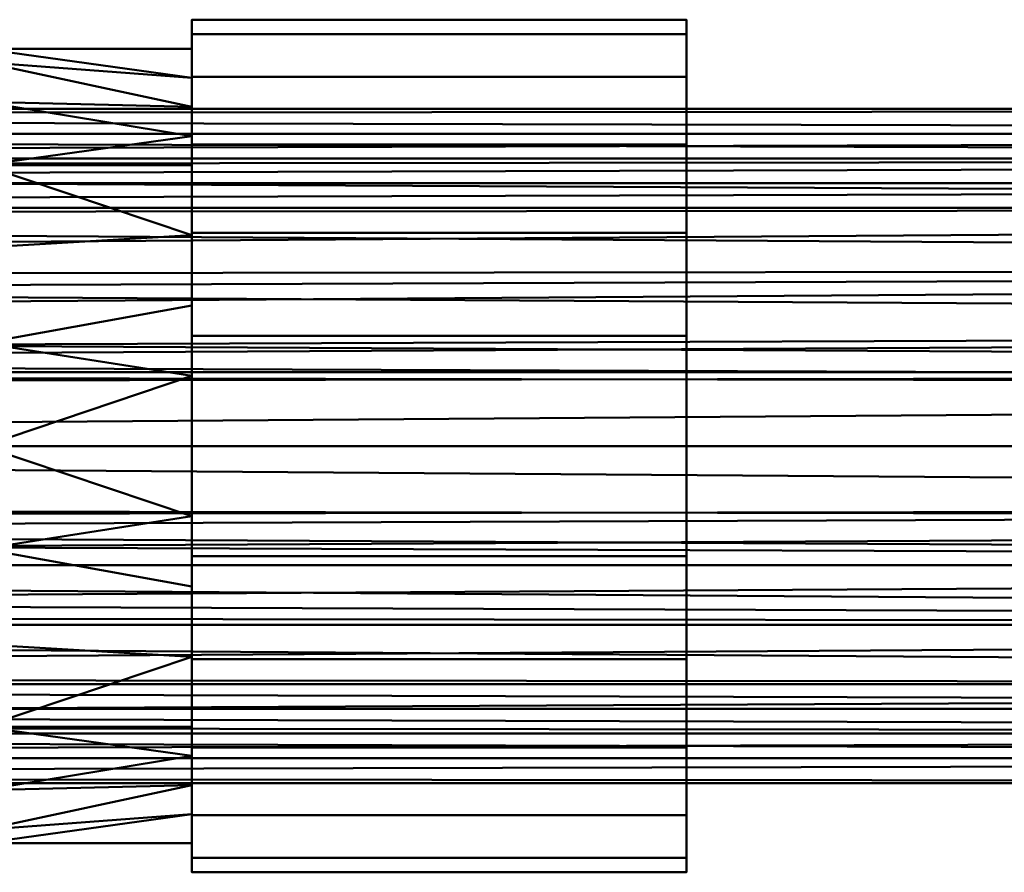
# Model space of a CAD drawing. Units: millimetres. Extents: x 2300 to 3470, y 95230 to 95440.
# Drawn here: x 2872 to 2918, y 95370 to 95411 of the extents above; entities that cross this region are included whole.
import ezdxf

# ---------------------------------------------------------------- set-up
doc = ezdxf.new("R2010")
doc.units = ezdxf.units.MM
doc.layers.add('M-EQPT', color=7, linetype='Continuous', lineweight=35)

# ---------------------------------------------------------------- blocks, each defined once
blk = doc.blocks.new('CITO 2x MW 2x MW - DN32 - 150L-12695186-CITO 2x MW 1x 0_fH - DN32 - 150L')
at = {"layer": 'M-EQPT', "color": 8, "lineweight": 50, "true_color": 0x7f7f7f}
mesh = blk.add_polyface(dxfattribs=at)
corners = [(179.72, 0, 1493.76), (179.72, -5.238, 1494.45), (179.72, -10.12, 1496.472), (179.72, -14.312, 1499.688), (179.72, -17.528, 1503.88), (179.72, -19.55, 1508.762), (179.72, -20.24, 1514), (179.72, -19.55, 1519.238), (179.72, -17.528, 1524.12), (179.72, -14.312, 1528.312), (179.72, -10.12, 1531.528), (179.72, -5.238, 1533.55), (179.72, 0, 1534.24), (179.72, 5.238, 1533.55), (179.72, 10.12, 1531.528), (179.72, 14.312, 1528.312), (179.72, 17.528, 1524.12), (179.72, 19.55, 1519.238), (179.72, 20.24, 1514), (179.72, 19.55, 1508.762), (179.72, 17.528, 1503.88), (179.72, 14.312, 1499.688), (179.72, 10.12, 1496.472), (179.72, 5.238, 1494.45)]
mesh.append_faces([[corners[k] for k in face] for face in [(9, 7, 8)]], dxfattribs={"vtx0": -1, "color": 8})
mesh.append_faces([[corners[k] for k in face] for face in [(3, 23, 0)]], dxfattribs={"vtx0": -1, "vtx2": -1, "color": 8})
mesh.append_faces([[corners[k] for k in face] for face in [(3, 6, 7, 9), (3, 11, 12, 23)]], dxfattribs={"vtx0": -1, "vtx2": -1, "vtx3": -1, "color": 8})
mesh.append_faces([[corners[k] for k in face] for face in [(23, 16, 17, 18)]], dxfattribs={"vtx0": -1, "vtx3": -1, "color": 8})
mesh.append_faces([[corners[k] for k in face] for face in [(12, 13, 16, 23)]], dxfattribs={"vtx1": -1, "vtx2": -1, "vtx3": -1, "color": 8})
mesh.append_faces([[corners[k] for k in face] for face in [(1, 2, 3, 0), (19, 20, 21, 18)]], dxfattribs={"vtx2": -1, "color": 8})
mesh.append_faces([[corners[k] for k in face] for face in [(9, 10, 11, 3), (21, 22, 23, 18)]], dxfattribs={"vtx2": -1, "vtx3": -1, "color": 8})
mesh.append_faces([[corners[k] for k in face] for face in [(3, 4, 5, 6), (13, 14, 15, 16)]], dxfattribs={"vtx3": -1, "color": 8})
mesh = blk.add_polyface(dxfattribs=at)
corners = [(203.18, 0, 1534.24), (203.18, 5.238, 1533.55), (203.18, 10.12, 1531.528), (203.18, 14.312, 1528.312), (203.18, 17.528, 1524.12), (203.18, 19.55, 1519.238), (203.18, 20.24, 1514), (203.18, 19.55, 1508.762), (203.18, 17.528, 1503.88), (203.18, 14.312, 1499.688), (203.18, 10.12, 1496.472), (203.18, 5.238, 1494.45), (203.18, 0, 1493.76), (179.72, 0, 1493.76), (179.72, 5.238, 1494.45), (179.72, 10.12, 1496.472), (179.72, 14.312, 1499.688), (179.72, 17.528, 1503.88), (179.72, 19.55, 1508.762), (179.72, 20.24, 1514), (179.72, 19.55, 1519.238), (179.72, 17.528, 1524.12), (179.72, 14.312, 1528.312), (179.72, 10.12, 1531.528), (179.72, 5.238, 1533.55), (179.72, 0, 1534.24)]
mesh.append_faces([[corners[k] for k in face] for face in [(1, 24, 25, 0)]], dxfattribs={"vtx0": -1, "color": 8})
mesh.append_faces([[corners[k] for k in face] for face in [(2, 23, 24, 1), (22, 3, 4, 21)]], dxfattribs={"vtx0": -1, "vtx2": -1, "color": 8})
mesh.append_faces([[corners[k] for k in face] for face in [(13, 14, 11, 12)]], dxfattribs={"vtx1": -1, "color": 8})
mesh.append_faces([[corners[k] for k in face] for face in [(14, 15, 10, 11), (16, 17, 8, 9), (15, 16, 9, 10), (17, 18, 7, 8), (6, 7, 18, 19), (19, 20, 5, 6), (20, 21, 4, 5), (2, 3, 22, 23)]], dxfattribs={"vtx1": -1, "vtx3": -1, "color": 8})
mesh = blk.add_polyface(dxfattribs=at)
corners = [(203.18, 0, 1493.76), (203.18, 5.238, 1494.45), (203.18, 10.12, 1496.472), (203.18, 14.312, 1499.688), (203.18, 17.528, 1503.88), (203.18, 19.55, 1508.762), (203.18, 20.24, 1514), (203.18, 19.55, 1519.238), (203.18, 17.528, 1524.12), (203.18, 14.312, 1528.312), (203.18, 10.12, 1531.528), (203.18, 5.238, 1533.55), (203.18, 0, 1534.24), (203.18, -5.238, 1533.55), (203.18, -10.12, 1531.528), (203.18, -14.312, 1528.312), (203.18, -17.528, 1524.12), (203.18, -19.55, 1519.238), (203.18, -20.24, 1514), (203.18, -19.55, 1508.762), (203.18, -17.528, 1503.88), (203.18, -14.312, 1499.688), (203.18, -10.12, 1496.472), (203.18, -5.238, 1494.45)]
mesh.append_faces([[corners[k] for k in face] for face in [(5, 3, 4), (19, 17, 18)]], dxfattribs={"vtx0": -1, "color": 8})
mesh.append_faces([[corners[k] for k in face] for face in [(1, 5, 12, 13)]], dxfattribs={"vtx0": -1, "vtx1": -1, "vtx3": -1, "color": 8})
mesh.append_faces([[corners[k] for k in face] for face in [(5, 8, 9, 12)]], dxfattribs={"vtx0": -1, "vtx2": -1, "vtx3": -1, "color": 8})
mesh.append_faces([[corners[k] for k in face] for face in [(11, 12, 9, 10)]], dxfattribs={"vtx1": -1, "color": 8})
mesh.append_faces([[corners[k] for k in face] for face in [(23, 0, 17)]], dxfattribs={"vtx1": -1, "vtx2": -1, "color": 8})
mesh.append_faces([[corners[k] for k in face] for face in [(15, 16, 1, 13)]], dxfattribs={"vtx1": -1, "vtx2": -1, "vtx3": -1, "color": 8})
mesh.append_faces([[corners[k] for k in face] for face in [(16, 17, 0, 1)]], dxfattribs={"vtx1": -1, "vtx3": -1, "color": 8})
mesh.append_faces([[corners[k] for k in face] for face in [(6, 7, 8, 5), (13, 14, 15)]], dxfattribs={"vtx2": -1, "color": 8})
mesh.append_faces([[corners[k] for k in face] for face in [(1, 2, 3, 5), (21, 22, 23, 17), (19, 20, 21, 17)]], dxfattribs={"vtx2": -1, "vtx3": -1, "color": 8})
mesh = blk.add_polyface(dxfattribs=at)
corners = [(179.72, 0, 1532.86), (179.72, 13.336, 1527.336), (179.72, 18.86, 1514), (179.72, 13.336, 1500.664), (179.72, 0, 1495.14), (169.813, 0, 1495.14), (169.813, 4.881, 1495.783), (169.813, 9.43, 1497.667), (169.813, 13.336, 1500.664), (169.813, 16.333, 1504.57), (169.813, 18.217, 1509.119), (169.813, 18.86, 1514), (169.813, 18.217, 1518.881), (169.813, 16.333, 1523.43), (169.813, 13.336, 1527.336), (169.813, 9.43, 1530.333), (169.813, 4.881, 1532.217), (169.813, 0, 1532.86), (179.72, 6.668, 1530.098), (179.72, 16.098, 1520.668), (179.72, 16.098, 1507.332), (179.72, 6.668, 1497.902), (179.72, 10.002, 1528.717), (179.72, 17.479, 1517.334), (179.72, 14.717, 1524.002), (179.72, 3.334, 1531.479), (179.72, 14.717, 1503.998), (179.72, 3.334, 1496.521), (179.72, 17.479, 1510.666), (179.72, 10.002, 1499.283)]
mesh.append_faces([[corners[k] for k in face] for face in [(25, 17, 0), (5, 27, 4)]], dxfattribs={"vtx0": -1, "color": 8})
mesh.append_faces([[corners[k] for k in face] for face in [(1, 14, 22), (12, 23, 11), (2, 11, 23), (14, 24, 13), (15, 22, 14), (17, 25, 16), (3, 8, 26), (11, 28, 10), (28, 11, 2), (8, 29, 7), (29, 8, 3), (24, 14, 1)]], dxfattribs={"vtx0": -1, "vtx1": -1, "color": 8})
mesh.append_faces([[corners[k] for k in face] for face in [(21, 6, 7, 29), (27, 5, 6), (26, 8, 9), (6, 21, 27)]], dxfattribs={"vtx0": -1, "vtx2": -1, "color": 8})
mesh.append_faces([[corners[k] for k in face] for face in [(24, 19, 13), (25, 18, 16), (28, 20, 10)]], dxfattribs={"vtx1": -1, "vtx2": -1, "color": 8})
mesh.append_faces([[corners[k] for k in face] for face in [(19, 23, 12, 13), (15, 16, 18, 22), (20, 26, 9, 10)]], dxfattribs={"vtx1": -1, "vtx3": -1, "color": 8})
mesh = blk.add_polyface(dxfattribs=at)
corners = [(179.72, 0, 1495.14), (179.72, 13.336, 1500.664), (179.72, 18.86, 1514), (179.72, 13.336, 1527.336), (179.72, 0, 1532.86), (179.72, -13.336, 1527.336), (179.72, -18.86, 1514), (179.72, -13.336, 1500.664)]
mesh.append_faces([[corners[k] for k in face] for face in [(6, 3, 4, 5)]], dxfattribs={"vtx0": -1, "color": 8})
mesh.append_faces([[corners[k] for k in face] for face in [(2, 3, 6, 0)]], dxfattribs={"vtx1": -1, "vtx2": -1, "vtx3": -1, "color": 8})
mesh.append_faces([[corners[k] for k in face] for face in [(6, 7, 0), (0, 1, 2)]], dxfattribs={"vtx2": -1, "color": 8})
mesh = blk.add_polyface(dxfattribs=at)
corners = [(400, 0, 976), (400, 11.314, 971.314), (400, 16, 960), (400, 11.314, 948.686), (400, 0, 944), (0, 0, 944), (0, 11.314, 948.686), (0, 16, 960), (3.072, 15.702, 963.072), (6.085, 14.798, 966.085), (8.966, 13.252, 968.966), (11.609, 11.01, 971.609), (13.848, 8.014, 973.848), (15.421, 4.267, 975.421), (16, 0, 976), (400, 5.657, 973.657), (400, 13.657, 965.657), (0, 13.657, 954.343), (400, 13.657, 954.343), (400, 12.485, 951.515), (0, 7.023, 946.909), (400, 5.657, 946.343), (400, 3.511, 945.455), (400, 8.485, 972.485), (400, 2.828, 974.828), (400, 12.485, 968.485), (400, 14.828, 962.828), (0, 14.828, 957.172), (400, 14.828, 957.172), (0, 12.485, 951.515), (400, 8.485, 947.515), (0, 3.511, 945.455)]
mesh.append_faces([[corners[k] for k in face] for face in [(24, 14, 0)]], dxfattribs={"vtx0": -1, "color": 8})
mesh.append_faces([[corners[k] for k in face] for face in [(13, 15, 12), (14, 24, 13), (11, 1, 10), (26, 9, 16), (9, 26, 8), (8, 2, 7)]], dxfattribs={"vtx0": -1, "vtx1": -1, "color": 8})
mesh.append_faces([[corners[k] for k in face] for face in [(17, 18, 19, 29), (12, 15, 23), (11, 23, 1), (16, 9, 10), (7, 2, 28, 27), (3, 6, 29, 19), (30, 20, 6, 3), (31, 21, 22), (27, 28, 18, 17), (20, 30, 21, 31)]], dxfattribs={"vtx0": -1, "vtx2": -1, "color": 8})
mesh.append_faces([[corners[k] for k in face] for face in [(10, 1, 25, 16)]], dxfattribs={"vtx0": -1, "vtx3": -1, "color": 8})
mesh.append_faces([[corners[k] for k in face] for face in [(11, 12, 23), (26, 2, 8), (24, 15, 13)]], dxfattribs={"vtx1": -1, "vtx2": -1, "color": 8})
mesh.append_faces([[corners[k] for k in face] for face in [(4, 5, 31, 22)]], dxfattribs={"vtx2": -1, "color": 8})
mesh = blk.add_polyface(dxfattribs=at)
corners = [(0, 0, 1498), (0, 11.314, 1502.686), (0, 16, 1514), (0, 11.314, 1525.314), (0, 0, 1530), (400, 0, 1530), (400, 11.314, 1525.314), (400, 16, 1514), (400, 11.314, 1502.686), (400, 0, 1498), (0, 7.023, 1527.091), (400, 5.657, 1527.657), (400, 8.485, 1526.485), (0, 13.657, 1519.657), (400, 13.657, 1519.657), (400, 14.828, 1516.828), (0, 5.657, 1500.343), (400, 5.657, 1500.343), (400, 3.511, 1499.455), (400, 13.657, 1508.343), (0, 13.657, 1508.343), (0, 14.828, 1511.172), (0, 3.511, 1528.545), (400, 12.485, 1522.485), (0, 12.485, 1522.485), (0, 14.828, 1516.828), (0, 8.485, 1501.515), (400, 8.485, 1501.515), (0, 2.828, 1499.172), (400, 12.485, 1505.515), (0, 12.485, 1505.515), (400, 14.828, 1511.172), (400, 2.828, 1528.828)]
mesh.append_faces([[corners[k] for k in face] for face in [(28, 18, 9, 0), (32, 22, 4, 5)]], dxfattribs={"vtx0": -1, "color": 8})
mesh.append_faces([[corners[k] for k in face] for face in [(30, 19, 29, 1), (26, 8, 27, 16), (19, 30, 20, 31), (31, 20, 21)]], dxfattribs={"vtx0": -1, "vtx2": -1, "color": 8})
mesh.append_faces([[corners[k] for k in face] for face in [(17, 18, 16, 27), (26, 1, 8), (28, 16, 18), (29, 8, 1), (32, 11, 22)]], dxfattribs={"vtx1": -1, "vtx2": -1, "color": 8})
mesh.append_faces([[corners[k] for k in face] for face in [(12, 6, 3, 10), (15, 7, 2, 25), (10, 22, 11, 12), (25, 13, 14, 15), (13, 24, 23, 14), (24, 3, 6, 23), (21, 2, 7, 31)]], dxfattribs={"vtx1": -1, "vtx3": -1, "color": 8})
mesh = blk.add_polyface(dxfattribs=at)
corners = [(400, 0, 944), (400, -11.314, 948.686), (400, -16, 960), (400, -11.314, 971.314), (400, 0, 976), (16, 0, 976), (15.421, -4.267, 975.421), (13.848, -8.014, 973.848), (11.609, -11.01, 971.609), (8.966, -13.252, 968.966), (6.085, -14.798, 966.085), (3.072, -15.702, 963.072), (0, -16, 960), (0, -11.314, 948.686), (0, 0, 944), (400, -13.657, 965.657), (400, -5.657, 973.657), (0, -13.657, 954.343), (400, -13.657, 954.343), (400, -14.828, 957.172), (0, -5.657, 946.343), (400, -5.657, 946.343), (400, -8.485, 947.515), (400, -14.828, 962.828), (400, -8.485, 972.485), (400, -2.828, 974.828), (400, -12.485, 968.485), (0, -12.485, 951.515), (400, -12.485, 951.515), (0, -14.828, 957.172), (400, -3.511, 945.455), (0, -2.828, 945.172), (0, -8.485, 947.515)]
mesh.append_faces([[corners[k] for k in face] for face in [(12, 2, 11), (24, 8, 3), (8, 24, 7), (6, 25, 5), (7, 16, 6)]], dxfattribs={"vtx0": -1, "vtx1": -1, "color": 8})
mesh.append_faces([[corners[k] for k in face] for face in [(29, 19, 2, 12), (1, 13, 32, 22), (15, 9, 10), (23, 10, 11), (11, 2, 23), (19, 29, 17, 18), (18, 17, 27), (6, 16, 25), (13, 1, 28), (22, 32, 20, 21), (3, 8, 9)]], dxfattribs={"vtx0": -1, "vtx2": -1, "color": 8})
mesh.append_faces([[corners[k] for k in face] for face in [(9, 15, 26, 3)]], dxfattribs={"vtx0": -1, "vtx3": -1, "color": 8})
mesh.append_faces([[corners[k] for k in face] for face in [(4, 5, 25)]], dxfattribs={"vtx1": -1, "color": 8})
mesh.append_faces([[corners[k] for k in face] for face in [(24, 16, 7), (23, 15, 10)]], dxfattribs={"vtx1": -1, "vtx2": -1, "color": 8})
mesh.append_faces([[corners[k] for k in face] for face in [(30, 21, 20, 31), (28, 18, 27, 13)]], dxfattribs={"vtx1": -1, "vtx3": -1, "color": 8})
mesh.append_faces([[corners[k] for k in face] for face in [(31, 14, 0, 30)]], dxfattribs={"vtx3": -1, "color": 8})
mesh = blk.add_polyface(dxfattribs=at)
corners = [(0, 0, 1530), (0, -11.314, 1525.314), (0, -16, 1514), (0, -11.314, 1502.686), (0, 0, 1498), (400, 0, 1498), (400, -11.314, 1502.686), (400, -16, 1514), (400, -11.314, 1525.314), (400, 0, 1530), (0, -7.023, 1500.909), (400, -5.657, 1500.343), (400, -8.485, 1501.515), (0, -13.657, 1508.343), (400, -13.657, 1508.343), (400, -14.828, 1511.172), (0, -5.657, 1527.657), (400, -5.657, 1527.657), (400, -3.511, 1528.545), (400, -13.657, 1519.657), (0, -13.657, 1519.657), (0, -14.828, 1516.828), (0, -3.511, 1499.455), (400, -12.485, 1505.515), (0, -12.485, 1505.515), (0, -14.828, 1511.172), (0, -8.485, 1526.485), (400, -8.485, 1526.485), (0, -2.828, 1528.828), (400, -12.485, 1522.485), (0, -12.485, 1522.485), (400, -14.828, 1516.828), (400, -2.828, 1499.172)]
mesh.append_faces([[corners[k] for k in face] for face in [(28, 18, 9, 0), (32, 22, 4, 5)]], dxfattribs={"vtx0": -1, "color": 8})
mesh.append_faces([[corners[k] for k in face] for face in [(30, 19, 29, 1), (26, 8, 27, 16), (19, 30, 20, 31), (31, 20, 21)]], dxfattribs={"vtx0": -1, "vtx2": -1, "color": 8})
mesh.append_faces([[corners[k] for k in face] for face in [(17, 18, 16, 27), (26, 1, 8), (28, 16, 18), (29, 8, 1), (32, 11, 22)]], dxfattribs={"vtx1": -1, "vtx2": -1, "color": 8})
mesh.append_faces([[corners[k] for k in face] for face in [(12, 6, 3, 10), (10, 22, 11, 12), (15, 7, 2, 25), (13, 24, 23, 14), (7, 31, 21, 2), (25, 13, 14, 15), (24, 3, 6, 23)]], dxfattribs={"vtx1": -1, "vtx3": -1, "color": 8})
mesh = blk.add_polyface(dxfattribs=at)
corners = [(179.72, 0, 1495.14), (179.72, -13.336, 1500.664), (179.72, -18.86, 1514), (179.72, -13.336, 1527.336), (179.72, 0, 1532.86), (169.813, 0, 1532.86), (169.813, -4.881, 1532.217), (169.813, -9.43, 1530.333), (169.813, -13.336, 1527.336), (169.813, -16.333, 1523.43), (169.813, -18.217, 1518.881), (169.813, -18.86, 1514), (169.813, -18.217, 1509.119), (169.813, -16.333, 1504.57), (169.813, -13.336, 1500.664), (169.813, -9.43, 1497.667), (169.813, -4.881, 1495.783), (169.813, 0, 1495.14), (179.72, -6.668, 1497.902), (179.72, -16.098, 1507.332), (179.72, -16.098, 1520.668), (179.72, -6.668, 1530.098), (179.72, -10.002, 1499.283), (179.72, -17.479, 1510.666), (179.72, -14.717, 1503.998), (179.72, -3.334, 1496.521), (179.72, -14.717, 1524.002), (179.72, -3.334, 1531.479), (179.72, -17.479, 1517.334), (179.72, -10.002, 1528.717)]
mesh.append_faces([[corners[k] for k in face] for face in [(25, 17, 0), (5, 27, 4)]], dxfattribs={"vtx0": -1, "color": 8})
mesh.append_faces([[corners[k] for k in face] for face in [(1, 14, 22), (12, 23, 11), (2, 11, 23), (14, 24, 13), (15, 22, 14), (17, 25, 16), (3, 8, 26), (11, 28, 10), (28, 11, 2), (8, 29, 7), (29, 8, 3), (24, 14, 1)]], dxfattribs={"vtx0": -1, "vtx1": -1, "color": 8})
mesh.append_faces([[corners[k] for k in face] for face in [(21, 6, 7, 29), (27, 5, 6), (26, 8, 9), (6, 21, 27)]], dxfattribs={"vtx0": -1, "vtx2": -1, "color": 8})
mesh.append_faces([[corners[k] for k in face] for face in [(24, 19, 13), (25, 18, 16), (28, 20, 10)]], dxfattribs={"vtx1": -1, "vtx2": -1, "color": 8})
mesh.append_faces([[corners[k] for k in face] for face in [(19, 23, 12, 13), (15, 16, 18, 22), (20, 26, 9, 10)]], dxfattribs={"vtx1": -1, "vtx3": -1, "color": 8})
mesh = blk.add_polyface(dxfattribs=at)
corners = [(203.18, 0, 1493.76), (203.18, -5.238, 1494.45), (203.18, -10.12, 1496.472), (203.18, -14.312, 1499.688), (203.18, -17.528, 1503.88), (203.18, -19.55, 1508.762), (203.18, -20.24, 1514), (203.18, -19.55, 1519.238), (203.18, -17.528, 1524.12), (203.18, -14.312, 1528.312), (203.18, -10.12, 1531.528), (203.18, -5.238, 1533.55), (203.18, 0, 1534.24), (179.72, 0, 1534.24), (179.72, -5.238, 1533.55), (179.72, -10.12, 1531.528), (179.72, -14.312, 1528.312), (179.72, -17.528, 1524.12), (179.72, -19.55, 1519.238), (179.72, -20.24, 1514), (179.72, -19.55, 1508.762), (179.72, -17.528, 1503.88), (179.72, -14.312, 1499.688), (179.72, -10.12, 1496.472), (179.72, -5.238, 1494.45), (179.72, 0, 1493.76)]
mesh.append_faces([[corners[k] for k in face] for face in [(1, 24, 25, 0)]], dxfattribs={"vtx0": -1, "color": 8})
mesh.append_faces([[corners[k] for k in face] for face in [(4, 21, 22, 3), (2, 23, 24, 1), (3, 22, 23, 2), (20, 5, 6, 19)]], dxfattribs={"vtx0": -1, "vtx2": -1, "color": 8})
mesh.append_faces([[corners[k] for k in face] for face in [(13, 14, 11, 12)]], dxfattribs={"vtx1": -1, "color": 8})
mesh.append_faces([[corners[k] for k in face] for face in [(14, 15, 10, 11), (16, 17, 8, 9), (15, 16, 9, 10), (17, 18, 7, 8), (6, 7, 18, 19), (4, 5, 20, 21)]], dxfattribs={"vtx1": -1, "vtx3": -1, "color": 8})

msp = doc.modelspace()

# ---------------------------------------------------------------- block references
at = {"layer": 'M-EQPT', "color": 8, "lineweight": 50, "true_color": 0x7f7f7f}
msp.add_blockref('CITO 2x MW 2x MW - DN32 - 150L-12695186-CITO 2x MW 1x 0_fH - DN32 - 150L', (2700, 95390.48), dxfattribs=at)

doc.saveas('drawing.dxf')
